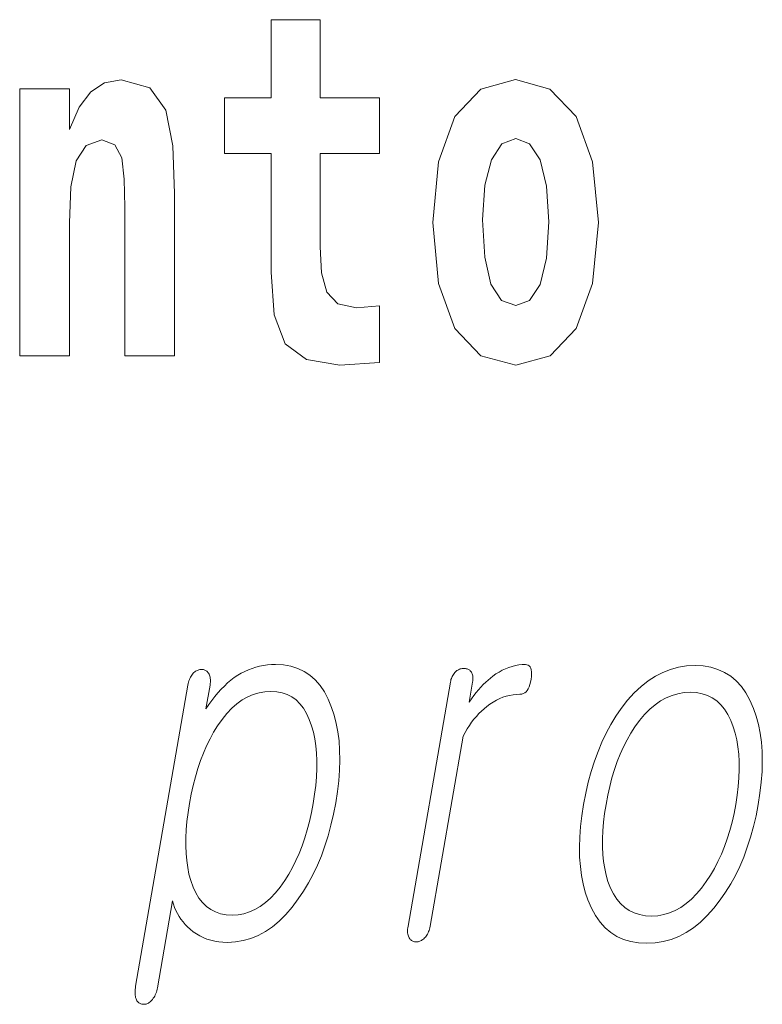
# Model space of a CAD drawing. Extents: x 0 to 210, y 0 to 297.
# Drawn here: x 127 to 129, y 12 to 16 of the extents above; entities that cross this region are included whole.
import ezdxf

# ---------------------------------------------------------------- set-up
doc = ezdxf.new("R2010")
doc.units = 0

msp = doc.modelspace()

# ---------------------------------------------------------------- linework, layer by layer
at = {"color": 7, "lineweight": 13}
for points in [[(128.1532, 15.3395), (127.9635, 15.3395), (127.9635, 15.5883), (127.807, 15.5883), (127.807, 15.3395), (127.6584, 15.3395), (127.6584, 15.1619), (127.807, 15.1619), (127.807, 14.7831), (127.817, 14.6468), (127.8525, 14.5549), (127.9202, 14.5042), (128.0267, 14.4867), (128.1532, 14.4947), (128.1532, 14.6753), (128.08, 14.669), (128.0201, 14.6817), (127.9846, 14.7197), (127.9679, 14.7815), (127.9635, 14.864), (127.9635, 15.1619), (128.1532, 15.1619)], [(128.1532, 15.3395), (127.9635, 15.3395), (127.9635, 15.5883), (127.807, 15.5883), (127.807, 15.3395), (127.6584, 15.3395), (127.6584, 15.1619), (127.807, 15.1619), (127.807, 14.7831), (127.817, 14.6468), (127.8525, 14.5549), (127.9202, 14.5042), (128.0267, 14.4867), (128.1532, 14.4947), (128.1532, 14.6753), (128.08, 14.669), (128.0201, 14.6817), (127.9846, 14.7197), (127.9679, 14.7815), (127.9635, 14.864), (127.9635, 15.1619), (128.1532, 15.1619)], [(127.006, 15.368), (127.006, 14.5168), (127.1646, 14.5168), (127.1646, 14.94), (127.1691, 15.0558), (127.1857, 15.1382), (127.2179, 15.1873), (127.2678, 15.2047), (127.3089, 15.1889), (127.3311, 15.1477), (127.3388, 15.0795), (127.341, 14.9908), (127.341, 14.5168), (127.4997, 14.5168), (127.4997, 15.0336), (127.4942, 15.1857), (127.472, 15.2998), (127.4209, 15.3712), (127.3299, 15.3965), (127.2767, 15.387), (127.2323, 15.3585), (127.1957, 15.3094), (127.1646, 15.238), (127.1646, 15.368)], [(127.006, 15.368), (127.006, 14.5168), (127.1646, 14.5168), (127.1646, 14.94), (127.1691, 15.0558), (127.1857, 15.1382), (127.2179, 15.1873), (127.2678, 15.2047), (127.3089, 15.1889), (127.3311, 15.1477), (127.3388, 15.0795), (127.341, 14.9908), (127.341, 14.5168), (127.4997, 14.5168), (127.4997, 15.0336), (127.4942, 15.1857), (127.472, 15.2998), (127.4209, 15.3712), (127.3299, 15.3965), (127.2767, 15.387), (127.2323, 15.3585), (127.1957, 15.3094), (127.1646, 15.238), (127.1646, 15.368)], [(128.323, 14.9416), (128.3407, 14.7467), (128.3929, 14.604), (128.4761, 14.5168), (128.587, 14.4867), (128.6969, 14.5168), (128.7801, 14.604), (128.8322, 14.7467), (128.8511, 14.9416), (128.8322, 15.135), (128.7801, 15.2792), (128.6958, 15.3664), (128.5859, 15.3981), (128.4761, 15.3664), (128.3929, 15.2792), (128.3407, 15.135)], [(128.323, 14.9416), (128.3407, 14.7467), (128.3929, 14.604), (128.4761, 14.5168), (128.587, 14.4867), (128.6969, 14.5168), (128.7801, 14.604), (128.8322, 14.7467), (128.8511, 14.9416), (128.8322, 15.135), (128.7801, 15.2792), (128.6958, 15.3664), (128.5859, 15.3981), (128.4761, 15.3664), (128.3929, 15.2792), (128.3407, 15.135)], [(128.587, 15.2095), (128.6314, 15.1921), (128.6647, 15.1413), (128.6847, 15.0573), (128.6924, 14.9432), (128.6847, 14.8275), (128.6647, 14.7435), (128.6314, 14.6928), (128.587, 14.6769), (128.5415, 14.6928), (128.5082, 14.7451), (128.4883, 14.8307), (128.4816, 14.9496), (128.4883, 15.0605), (128.5094, 15.1413), (128.5426, 15.1921)], [(128.587, 15.2095), (128.6314, 15.1921), (128.6647, 15.1413), (128.6847, 15.0573), (128.6924, 14.9432), (128.6847, 14.8275), (128.6647, 14.7435), (128.6314, 14.6928), (128.587, 14.6769), (128.5415, 14.6928), (128.5082, 14.7451), (128.4883, 14.8307), (128.4816, 14.9496), (128.4883, 15.0605), (128.5094, 15.1413), (128.5426, 15.1921)], [(127.3754, 12.506), (127.3746, 12.5008), (127.374, 12.4958), (127.3737, 12.491), (127.3736, 12.4863), (127.3737, 12.4819), (127.3741, 12.4776), (127.3747, 12.4736), (127.3756, 12.4697), (127.3767, 12.466), (127.378, 12.4625), (127.3797, 12.4598), (127.3814, 12.4574), (127.3833, 12.4553), (127.3854, 12.4535), (127.3876, 12.452), (127.3899, 12.4507), (127.3924, 12.4497), (127.395, 12.449), (127.3977, 12.4486), (127.4006, 12.4485), (127.4033, 12.4483), (127.4059, 12.4485), (127.4086, 12.4489), (127.4112, 12.4497), (127.4138, 12.4508), (127.4164, 12.4522), (127.419, 12.4539), (127.4215, 12.4559), (127.4241, 12.4583), (127.4266, 12.4609), (127.4293, 12.4641), (127.4319, 12.4675), (127.4342, 12.4711), (127.4363, 12.4748), (127.4382, 12.4788), (127.44, 12.4829), (127.4415, 12.4872), (127.4429, 12.4917), (127.444, 12.4964), (127.445, 12.5013), (127.4931, 12.778), (127.4962, 12.7673), (127.4999, 12.757), (127.5041, 12.747), (127.5089, 12.7375), (127.5142, 12.7283), (127.5201, 12.7194), (127.5265, 12.711), (127.5335, 12.7029), (127.541, 12.6952), (127.549, 12.6878), (127.5589, 12.6799), (127.5692, 12.6727), (127.58, 12.6664), (127.5912, 12.661), (127.6029, 12.6564), (127.615, 12.6526), (127.6275, 12.6497), (127.6405, 12.6476), (127.6539, 12.6463), (127.6678, 12.6459), (127.6934, 12.6473), (127.7183, 12.6514), (127.7426, 12.6583), (127.7662, 12.668), (127.7892, 12.6805), (127.8115, 12.6957), (127.8331, 12.7137), (127.8541, 12.7344), (127.8744, 12.7579), (127.8941, 12.7842), (127.911, 12.8094), (127.9268, 12.8358), (127.9415, 12.8634), (127.955, 12.8922), (127.9675, 12.9222), (127.9788, 12.9534), (127.9891, 12.9858), (127.9982, 13.0195), (128.0063, 13.0544), (128.0132, 13.0904), (128.0188, 13.1265), (128.0229, 13.1613), (128.0254, 13.1949), (128.0264, 13.2272), (128.0258, 13.2583), (128.0238, 13.2882), (128.0202, 13.3168), (128.015, 13.3441), (128.0084, 13.3702), (128.0002, 13.3951), (127.9896, 13.4211), (127.9774, 13.4443), (127.9635, 13.4649), (127.9481, 13.4826), (127.9311, 13.4977), (127.9124, 13.51), (127.8921, 13.5196), (127.8703, 13.5264), (127.8468, 13.5305), (127.8217, 13.5319), (127.8086, 13.5315), (127.7958, 13.5305), (127.7831, 13.5288), (127.7707, 13.5264), (127.7585, 13.5233), (127.7466, 13.5196), (127.7348, 13.5151), (127.7233, 13.51), (127.712, 13.5042), (127.701, 13.4977), (127.69, 13.4902), (127.6793, 13.482), (127.6687, 13.473), (127.6583, 13.4634), (127.648, 13.453), (127.638, 13.4419), (127.6281, 13.4301), (127.6183, 13.4176), (127.6088, 13.4044), (127.5994, 13.3904), (127.6126, 13.4666), (127.6133, 13.4712), (127.6137, 13.4756), (127.6139, 13.4798), (127.6138, 13.4838), (127.6134, 13.4876), (127.6128, 13.4912), (127.6119, 13.4947), (127.6108, 13.4979), (127.6094, 13.501), (127.6077, 13.5039), (127.6061, 13.5063), (127.6043, 13.5084), (127.6024, 13.5102), (127.6004, 13.5119), (127.5983, 13.5132), (127.5961, 13.5144), (127.5937, 13.5152), (127.5913, 13.5158), (127.5887, 13.5162), (127.586, 13.5163), (127.5831, 13.5162), (127.5802, 13.5158), (127.5774, 13.5152), (127.5746, 13.5144), (127.5719, 13.5132), (127.5692, 13.5119), (127.5665, 13.5102), (127.5639, 13.5084), (127.5614, 13.5063), (127.5589, 13.5039), (127.5564, 13.501), (127.5542, 13.4979), (127.5521, 13.4947), (127.5501, 13.4912), (127.5484, 13.4876), (127.5468, 13.4838), (127.5454, 13.4798), (127.5441, 13.4756), (127.5431, 13.4712), (127.5422, 13.4666)], [(127.3754, 12.506), (127.3746, 12.5008), (127.374, 12.4958), (127.3737, 12.491), (127.3736, 12.4863), (127.3737, 12.4819), (127.3741, 12.4776), (127.3747, 12.4736), (127.3756, 12.4697), (127.3767, 12.466), (127.378, 12.4625), (127.3797, 12.4598), (127.3814, 12.4574), (127.3833, 12.4553), (127.3854, 12.4535), (127.3876, 12.452), (127.3899, 12.4507), (127.3924, 12.4497), (127.395, 12.449), (127.3977, 12.4486), (127.4006, 12.4485), (127.4033, 12.4483), (127.4059, 12.4485), (127.4086, 12.4489), (127.4112, 12.4497), (127.4138, 12.4508), (127.4164, 12.4522), (127.419, 12.4539), (127.4215, 12.4559), (127.4241, 12.4583), (127.4266, 12.4609), (127.4293, 12.4641), (127.4319, 12.4675), (127.4342, 12.4711), (127.4363, 12.4748), (127.4382, 12.4788), (127.44, 12.4829), (127.4415, 12.4872), (127.4429, 12.4917), (127.444, 12.4964), (127.445, 12.5013), (127.4931, 12.778), (127.4962, 12.7673), (127.4999, 12.757), (127.5041, 12.747), (127.5089, 12.7375), (127.5142, 12.7283), (127.5201, 12.7194), (127.5265, 12.711), (127.5335, 12.7029), (127.541, 12.6952), (127.549, 12.6878), (127.5589, 12.6799), (127.5692, 12.6727), (127.58, 12.6664), (127.5912, 12.661), (127.6029, 12.6564), (127.615, 12.6526), (127.6275, 12.6497), (127.6405, 12.6476), (127.6539, 12.6463), (127.6678, 12.6459), (127.6934, 12.6473), (127.7183, 12.6514), (127.7426, 12.6583), (127.7662, 12.668), (127.7892, 12.6805), (127.8115, 12.6957), (127.8331, 12.7137), (127.8541, 12.7344), (127.8744, 12.7579), (127.8941, 12.7842), (127.911, 12.8094), (127.9268, 12.8358), (127.9415, 12.8634), (127.955, 12.8922), (127.9675, 12.9222), (127.9788, 12.9534), (127.9891, 12.9858), (127.9982, 13.0195), (128.0063, 13.0544), (128.0132, 13.0904), (128.0188, 13.1265), (128.0229, 13.1613), (128.0254, 13.1949), (128.0264, 13.2272), (128.0258, 13.2583), (128.0238, 13.2882), (128.0202, 13.3168), (128.015, 13.3441), (128.0084, 13.3702), (128.0002, 13.3951), (127.9896, 13.4211), (127.9774, 13.4443), (127.9635, 13.4649), (127.9481, 13.4826), (127.9311, 13.4977), (127.9124, 13.51), (127.8921, 13.5196), (127.8703, 13.5264), (127.8468, 13.5305), (127.8217, 13.5319), (127.8086, 13.5315), (127.7958, 13.5305), (127.7831, 13.5288), (127.7707, 13.5264), (127.7585, 13.5233), (127.7466, 13.5196), (127.7348, 13.5151), (127.7233, 13.51), (127.712, 13.5042), (127.701, 13.4977), (127.69, 13.4902), (127.6793, 13.482), (127.6687, 13.473), (127.6583, 13.4634), (127.648, 13.453), (127.638, 13.4419), (127.6281, 13.4301), (127.6183, 13.4176), (127.6088, 13.4044), (127.5994, 13.3904), (127.6126, 13.4666), (127.6133, 13.4712), (127.6137, 13.4756), (127.6139, 13.4798), (127.6138, 13.4838), (127.6134, 13.4876), (127.6128, 13.4912), (127.6119, 13.4947), (127.6108, 13.4979), (127.6094, 13.501), (127.6077, 13.5039), (127.6061, 13.5063), (127.6043, 13.5084), (127.6024, 13.5102), (127.6004, 13.5119), (127.5983, 13.5132), (127.5961, 13.5144), (127.5937, 13.5152), (127.5913, 13.5158), (127.5887, 13.5162), (127.586, 13.5163), (127.5831, 13.5162), (127.5802, 13.5158), (127.5774, 13.5152), (127.5746, 13.5144), (127.5719, 13.5132), (127.5692, 13.5119), (127.5665, 13.5102), (127.5639, 13.5084), (127.5614, 13.5063), (127.5589, 13.5039), (127.5564, 13.501), (127.5542, 13.4979), (127.5521, 13.4947), (127.5501, 13.4912), (127.5484, 13.4876), (127.5468, 13.4838), (127.5454, 13.4798), (127.5441, 13.4756), (127.5431, 13.4712), (127.5422, 13.4666)], [(128.379, 13.4759), (128.2437, 12.6972), (128.243, 12.6926), (128.2426, 12.6882), (128.2424, 12.684), (128.2424, 12.68), (128.2426, 12.6762), (128.2431, 12.6725), (128.2439, 12.6691), (128.2448, 12.6658), (128.246, 12.6628), (128.2475, 12.6599), (128.2492, 12.6575), (128.251, 12.6554), (128.2529, 12.6535), (128.255, 12.6519), (128.2572, 12.6505), (128.2596, 12.6494), (128.2621, 12.6485), (128.2647, 12.6479), (128.2674, 12.6476), (128.2703, 12.6474), (128.273, 12.6476), (128.2757, 12.6479), (128.2784, 12.6485), (128.281, 12.6494), (128.2836, 12.6505), (128.2862, 12.6519), (128.2888, 12.6535), (128.2913, 12.6554), (128.2939, 12.6575), (128.2963, 12.6599), (128.299, 12.6628), (128.3015, 12.6658), (128.3037, 12.6691), (128.3058, 12.6725), (128.3077, 12.6762), (128.3094, 12.68), (128.3109, 12.684), (128.3122, 12.6882), (128.3133, 12.6926), (128.3142, 12.6972), (128.4194, 13.3034), (128.4258, 13.3152), (128.4324, 13.3266), (128.4393, 13.3374), (128.4464, 13.3477), (128.4538, 13.3574), (128.4615, 13.3666), (128.4695, 13.3753), (128.4777, 13.3835), (128.4862, 13.3911), (128.495, 13.3982), (128.505, 13.4056), (128.5152, 13.4122), (128.5255, 13.418), (128.5359, 13.4231), (128.5464, 13.4274), (128.557, 13.4309), (128.5677, 13.4336), (128.5786, 13.4355), (128.5895, 13.4367), (128.6006, 13.4371), (128.6061, 13.4375), (128.6111, 13.439), (128.6157, 13.4414), (128.6199, 13.4448), (128.6237, 13.4491), (128.6271, 13.4544), (128.63, 13.4607), (128.6325, 13.4679), (128.6346, 13.4761), (128.6362, 13.4853), (128.6373, 13.4941), (128.6377, 13.502), (128.6375, 13.509), (128.6367, 13.5151), (128.6352, 13.5202), (128.6331, 13.5244), (128.6303, 13.5277), (128.6269, 13.53), (128.6229, 13.5314), (128.6182, 13.5319), (128.6073, 13.5315), (128.5966, 13.5304), (128.5859, 13.5285), (128.5753, 13.5259), (128.5649, 13.5226), (128.5545, 13.5185), (128.5442, 13.5136), (128.5341, 13.508), (128.524, 13.5017), (128.514, 13.4946), (128.5064, 13.4887), (128.4989, 13.4823), (128.4913, 13.4754), (128.4837, 13.468), (128.4762, 13.46), (128.4686, 13.4515), (128.461, 13.4425), (128.4535, 13.4329), (128.4459, 13.4228), (128.4383, 13.4122), (128.4494, 13.4759), (128.45, 13.4802), (128.4504, 13.4843), (128.4505, 13.4881), (128.4503, 13.4918), (128.4499, 13.4954), (128.4493, 13.4987), (128.4483, 13.5018), (128.4471, 13.5048), (128.4457, 13.5075), (128.444, 13.5101), (128.4422, 13.5119), (128.4403, 13.5135), (128.4384, 13.5149), (128.4363, 13.5161), (128.4341, 13.5171), (128.4318, 13.518), (128.4295, 13.5186), (128.427, 13.5191), (128.4244, 13.5194), (128.4217, 13.5195), (128.4188, 13.5193), (128.4159, 13.519), (128.4131, 13.5185), (128.4103, 13.5177), (128.4076, 13.5167), (128.405, 13.5155), (128.4024, 13.5141), (128.3998, 13.5125), (128.3973, 13.5106), (128.3949, 13.5086), (128.3925, 13.506), (128.3903, 13.5033), (128.3882, 13.5004), (128.3864, 13.4974), (128.3847, 13.4942), (128.3832, 13.4908), (128.3819, 13.4874), (128.3807, 13.4837), (128.3797, 13.4799)], [(128.379, 13.4759), (128.2437, 12.6972), (128.243, 12.6926), (128.2426, 12.6882), (128.2424, 12.684), (128.2424, 12.68), (128.2426, 12.6762), (128.2431, 12.6725), (128.2439, 12.6691), (128.2448, 12.6658), (128.246, 12.6628), (128.2475, 12.6599), (128.2492, 12.6575), (128.251, 12.6554), (128.2529, 12.6535), (128.255, 12.6519), (128.2572, 12.6505), (128.2596, 12.6494), (128.2621, 12.6485), (128.2647, 12.6479), (128.2674, 12.6476), (128.2703, 12.6474), (128.273, 12.6476), (128.2757, 12.6479), (128.2784, 12.6485), (128.281, 12.6494), (128.2836, 12.6505), (128.2862, 12.6519), (128.2888, 12.6535), (128.2913, 12.6554), (128.2939, 12.6575), (128.2963, 12.6599), (128.299, 12.6628), (128.3015, 12.6658), (128.3037, 12.6691), (128.3058, 12.6725), (128.3077, 12.6762), (128.3094, 12.68), (128.3109, 12.684), (128.3122, 12.6882), (128.3133, 12.6926), (128.3142, 12.6972), (128.4194, 13.3034), (128.4258, 13.3152), (128.4324, 13.3266), (128.4393, 13.3374), (128.4464, 13.3477), (128.4538, 13.3574), (128.4615, 13.3666), (128.4695, 13.3753), (128.4777, 13.3835), (128.4862, 13.3911), (128.495, 13.3982), (128.505, 13.4056), (128.5152, 13.4122), (128.5255, 13.418), (128.5359, 13.4231), (128.5464, 13.4274), (128.557, 13.4309), (128.5677, 13.4336), (128.5786, 13.4355), (128.5895, 13.4367), (128.6006, 13.4371), (128.6061, 13.4375), (128.6111, 13.439), (128.6157, 13.4414), (128.6199, 13.4448), (128.6237, 13.4491), (128.6271, 13.4544), (128.63, 13.4607), (128.6325, 13.4679), (128.6346, 13.4761), (128.6362, 13.4853), (128.6373, 13.4941), (128.6377, 13.502), (128.6375, 13.509), (128.6367, 13.5151), (128.6352, 13.5202), (128.6331, 13.5244), (128.6303, 13.5277), (128.6269, 13.53), (128.6229, 13.5314), (128.6182, 13.5319), (128.6073, 13.5315), (128.5966, 13.5304), (128.5859, 13.5285), (128.5753, 13.5259), (128.5649, 13.5226), (128.5545, 13.5185), (128.5442, 13.5136), (128.5341, 13.508), (128.524, 13.5017), (128.514, 13.4946), (128.5064, 13.4887), (128.4989, 13.4823), (128.4913, 13.4754), (128.4837, 13.468), (128.4762, 13.46), (128.4686, 13.4515), (128.461, 13.4425), (128.4535, 13.4329), (128.4459, 13.4228), (128.4383, 13.4122), (128.4494, 13.4759), (128.45, 13.4802), (128.4504, 13.4843), (128.4505, 13.4881), (128.4503, 13.4918), (128.4499, 13.4954), (128.4493, 13.4987), (128.4483, 13.5018), (128.4471, 13.5048), (128.4457, 13.5075), (128.444, 13.5101), (128.4422, 13.5119), (128.4403, 13.5135), (128.4384, 13.5149), (128.4363, 13.5161), (128.4341, 13.5171), (128.4318, 13.518), (128.4295, 13.5186), (128.427, 13.5191), (128.4244, 13.5194), (128.4217, 13.5195), (128.4188, 13.5193), (128.4159, 13.519), (128.4131, 13.5185), (128.4103, 13.5177), (128.4076, 13.5167), (128.405, 13.5155), (128.4024, 13.5141), (128.3998, 13.5125), (128.3973, 13.5106), (128.3949, 13.5086), (128.3925, 13.506), (128.3903, 13.5033), (128.3882, 13.5004), (128.3864, 13.4974), (128.3847, 13.4942), (128.3832, 13.4908), (128.3819, 13.4874), (128.3807, 13.4837), (128.3797, 13.4799)], [(129.1585, 13.5288), (129.1318, 13.5274), (129.1059, 13.5233), (129.0806, 13.5165), (129.056, 13.5069), (129.0321, 13.4946), (129.009, 13.4795), (128.9865, 13.4618), (128.9648, 13.4412), (128.9438, 13.418), (128.9234, 13.392), (128.9064, 13.3671), (128.8904, 13.3409), (128.8756, 13.3135), (128.8619, 13.2848), (128.8493, 13.2548), (128.8379, 13.2236), (128.8275, 13.191), (128.8183, 13.1572), (128.8102, 13.1221), (128.8032, 13.0858), (128.7976, 13.0497), (128.7936, 13.0149), (128.7911, 12.9813), (128.7902, 12.949), (128.7908, 12.9179), (128.793, 12.8881), (128.7968, 12.8595), (128.8021, 12.8321), (128.8089, 12.806), (128.8174, 12.7811), (128.8286, 12.7548), (128.8415, 12.7313), (128.8561, 12.7106), (128.8723, 12.6926), (128.8902, 12.6774), (128.9098, 12.6649), (128.931, 12.6552), (128.9539, 12.6483), (128.9785, 12.6441), (129.0047, 12.6428), (129.0311, 12.6441), (129.0569, 12.6483), (129.0821, 12.6552), (129.1065, 12.6649), (129.1303, 12.6774), (129.1534, 12.6926), (129.1758, 12.7106), (129.1975, 12.7313), (129.2185, 12.7548), (129.2389, 12.7811), (129.2562, 12.806), (129.2723, 12.8321), (129.2873, 12.8595), (129.3011, 12.8881), (129.3138, 12.9179), (129.3253, 12.949), (129.3357, 12.9813), (129.3449, 13.0149), (129.353, 13.0497), (129.36, 13.0858), (129.3656, 13.1221), (129.3697, 13.1572), (129.3721, 13.191), (129.373, 13.2236), (129.3723, 13.2548), (129.37, 13.2848), (129.3661, 13.3135), (129.3607, 13.3409), (129.3536, 13.3671), (129.345, 13.392), (129.3337, 13.418), (129.3208, 13.4412), (129.3062, 13.4618), (129.29, 13.4795), (129.2722, 13.4946), (129.2527, 13.5069), (129.2316, 13.5165), (129.2089, 13.5233), (129.1845, 13.5274)], [(129.1585, 13.5288), (129.1318, 13.5274), (129.1059, 13.5233), (129.0806, 13.5165), (129.056, 13.5069), (129.0321, 13.4946), (129.009, 13.4795), (128.9865, 13.4618), (128.9648, 13.4412), (128.9438, 13.418), (128.9234, 13.392), (128.9064, 13.3671), (128.8904, 13.3409), (128.8756, 13.3135), (128.8619, 13.2848), (128.8493, 13.2548), (128.8379, 13.2236), (128.8275, 13.191), (128.8183, 13.1572), (128.8102, 13.1221), (128.8032, 13.0858), (128.7976, 13.0497), (128.7936, 13.0149), (128.7911, 12.9813), (128.7902, 12.949), (128.7908, 12.9179), (128.793, 12.8881), (128.7968, 12.8595), (128.8021, 12.8321), (128.8089, 12.806), (128.8174, 12.7811), (128.8286, 12.7548), (128.8415, 12.7313), (128.8561, 12.7106), (128.8723, 12.6926), (128.8902, 12.6774), (128.9098, 12.6649), (128.931, 12.6552), (128.9539, 12.6483), (128.9785, 12.6441), (129.0047, 12.6428), (129.0311, 12.6441), (129.0569, 12.6483), (129.0821, 12.6552), (129.1065, 12.6649), (129.1303, 12.6774), (129.1534, 12.6926), (129.1758, 12.7106), (129.1975, 12.7313), (129.2185, 12.7548), (129.2389, 12.7811), (129.2562, 12.806), (129.2723, 12.8321), (129.2873, 12.8595), (129.3011, 12.8881), (129.3138, 12.9179), (129.3253, 12.949), (129.3357, 12.9813), (129.3449, 13.0149), (129.353, 13.0497), (129.36, 13.0858), (129.3656, 13.1221), (129.3697, 13.1572), (129.3721, 13.191), (129.373, 13.2236), (129.3723, 13.2548), (129.37, 13.2848), (129.3661, 13.3135), (129.3607, 13.3409), (129.3536, 13.3671), (129.345, 13.392), (129.3337, 13.418), (129.3208, 13.4412), (129.3062, 13.4618), (129.29, 13.4795), (129.2722, 13.4946), (129.2527, 13.5069), (129.2316, 13.5165), (129.2089, 13.5233), (129.1845, 13.5274)], [(127.8068, 13.4464), (127.8253, 13.4453), (127.8426, 13.442), (127.8586, 13.4365), (127.8734, 13.4287), (127.887, 13.4188), (127.8993, 13.4067), (127.9105, 13.3923), (127.9204, 13.3758), (127.9291, 13.357), (127.9365, 13.336), (127.9421, 13.3159), (127.9465, 13.2948), (127.9499, 13.2727), (127.952, 13.2495), (127.9531, 13.2253), (127.953, 13.2001), (127.9518, 13.1738), (127.9494, 13.1465), (127.9459, 13.1182), (127.9413, 13.0889), (127.9358, 13.0598), (127.9295, 13.0318), (127.9224, 13.0048), (127.9146, 12.9787), (127.9059, 12.9536), (127.8965, 12.9296), (127.8863, 12.9065), (127.8753, 12.8844), (127.8635, 12.8634), (127.851, 12.8433), (127.8362, 12.8223), (127.821, 12.8036), (127.8053, 12.787), (127.7892, 12.7727), (127.7727, 12.7605), (127.7556, 12.7506), (127.7381, 12.7429), (127.7202, 12.7373), (127.7018, 12.734), (127.6829, 12.7329), (127.664, 12.734), (127.6464, 12.7373), (127.63, 12.7429), (127.6149, 12.7506), (127.6011, 12.7605), (127.5885, 12.7727), (127.5772, 12.787), (127.5672, 12.8036), (127.5585, 12.8223), (127.551, 12.8433), (127.5456, 12.8634), (127.5414, 12.8844), (127.5382, 12.9065), (127.5361, 12.9296), (127.5352, 12.9536), (127.5354, 12.9787), (127.5366, 13.0048), (127.539, 13.0318), (127.5425, 13.0598), (127.547, 13.0889), (127.5526, 13.1182), (127.5589, 13.1465), (127.566, 13.1738), (127.5738, 13.2001), (127.5824, 13.2253), (127.5917, 13.2495), (127.6018, 13.2727), (127.6126, 13.2948), (127.6242, 13.3159), (127.6365, 13.336), (127.6513, 13.357), (127.6666, 13.3758), (127.6823, 13.3923), (127.6986, 13.4067), (127.7154, 13.4188), (127.7327, 13.4287), (127.7505, 13.4365), (127.7688, 13.442), (127.7875, 13.4453)], [(127.8068, 13.4464), (127.8253, 13.4453), (127.8426, 13.442), (127.8586, 13.4365), (127.8734, 13.4287), (127.887, 13.4188), (127.8993, 13.4067), (127.9105, 13.3923), (127.9204, 13.3758), (127.9291, 13.357), (127.9365, 13.336), (127.9421, 13.3159), (127.9465, 13.2948), (127.9499, 13.2727), (127.952, 13.2495), (127.9531, 13.2253), (127.953, 13.2001), (127.9518, 13.1738), (127.9494, 13.1465), (127.9459, 13.1182), (127.9413, 13.0889), (127.9358, 13.0598), (127.9295, 13.0318), (127.9224, 13.0048), (127.9146, 12.9787), (127.9059, 12.9536), (127.8965, 12.9296), (127.8863, 12.9065), (127.8753, 12.8844), (127.8635, 12.8634), (127.851, 12.8433), (127.8362, 12.8223), (127.821, 12.8036), (127.8053, 12.787), (127.7892, 12.7727), (127.7727, 12.7605), (127.7556, 12.7506), (127.7381, 12.7429), (127.7202, 12.7373), (127.7018, 12.734), (127.6829, 12.7329), (127.664, 12.734), (127.6464, 12.7373), (127.63, 12.7429), (127.6149, 12.7506), (127.6011, 12.7605), (127.5885, 12.7727), (127.5772, 12.787), (127.5672, 12.8036), (127.5585, 12.8223), (127.551, 12.8433), (127.5456, 12.8634), (127.5414, 12.8844), (127.5382, 12.9065), (127.5361, 12.9296), (127.5352, 12.9536), (127.5354, 12.9787), (127.5366, 13.0048), (127.539, 13.0318), (127.5425, 13.0598), (127.547, 13.0889), (127.5526, 13.1182), (127.5589, 13.1465), (127.566, 13.1738), (127.5738, 13.2001), (127.5824, 13.2253), (127.5917, 13.2495), (127.6018, 13.2727), (127.6126, 13.2948), (127.6242, 13.3159), (127.6365, 13.336), (127.6513, 13.357), (127.6666, 13.3758), (127.6823, 13.3923), (127.6986, 13.4067), (127.7154, 13.4188), (127.7327, 13.4287), (127.7505, 13.4365), (127.7688, 13.442), (127.7875, 13.4453)], [(129.1437, 13.4433), (129.163, 13.4422), (129.1811, 13.4389), (129.198, 13.4334), (129.2135, 13.4256), (129.2278, 13.4157), (129.2408, 13.4036), (129.2526, 13.3892), (129.263, 13.3727), (129.2722, 13.3539), (129.2802, 13.3329), (129.2864, 13.3128), (129.2914, 13.2917), (129.2953, 13.2695), (129.2979, 13.2464), (129.2993, 13.2222), (129.2995, 13.1969), (129.2985, 13.1707), (129.2964, 13.1434), (129.293, 13.1151), (129.2884, 13.0858), (129.2829, 13.057), (129.2765, 13.0292), (129.2693, 13.0023), (129.2612, 12.9763), (129.2523, 12.9513), (129.2425, 12.9272), (129.2318, 12.9041), (129.2203, 12.8818), (129.2079, 12.8605), (129.1946, 12.8402), (129.1794, 12.8192), (129.1637, 12.8004), (129.1474, 12.7839), (129.1307, 12.7695), (129.1135, 12.7574), (129.0957, 12.7475), (129.0775, 12.7397), (129.0588, 12.7342), (129.0395, 12.7309), (129.0198, 12.7298), (129.0002, 12.7309), (128.9819, 12.7342), (128.9648, 12.7397), (128.949, 12.7475), (128.9345, 12.7574), (128.9213, 12.7695), (128.9093, 12.7839), (128.8986, 12.8004), (128.8892, 12.8192), (128.881, 12.8402), (128.8752, 12.8603), (128.8706, 12.8813), (128.8671, 12.9034), (128.8647, 12.9265), (128.8635, 12.9505), (128.8635, 12.9756), (128.8646, 13.0016), (128.8668, 13.0287), (128.8702, 13.0567), (128.8748, 13.0858), (128.8804, 13.1151), (128.8868, 13.1434), (128.8939, 13.1707), (128.9019, 13.1969), (128.9107, 13.2222), (128.9203, 13.2464), (128.9306, 13.2695), (128.9418, 13.2917), (128.9538, 13.3128), (128.9666, 13.3329), (128.982, 13.3539), (128.998, 13.3727), (129.0144, 13.3892), (129.0314, 13.4036), (129.0488, 13.4157), (129.0668, 13.4256), (129.0853, 13.4334), (129.1042, 13.4389), (129.1237, 13.4422)], [(129.1437, 13.4433), (129.163, 13.4422), (129.1811, 13.4389), (129.198, 13.4334), (129.2135, 13.4256), (129.2278, 13.4157), (129.2408, 13.4036), (129.2526, 13.3892), (129.263, 13.3727), (129.2722, 13.3539), (129.2802, 13.3329), (129.2864, 13.3128), (129.2914, 13.2917), (129.2953, 13.2695), (129.2979, 13.2464), (129.2993, 13.2222), (129.2995, 13.1969), (129.2985, 13.1707), (129.2964, 13.1434), (129.293, 13.1151), (129.2884, 13.0858), (129.2829, 13.057), (129.2765, 13.0292), (129.2693, 13.0023), (129.2612, 12.9763), (129.2523, 12.9513), (129.2425, 12.9272), (129.2318, 12.9041), (129.2203, 12.8818), (129.2079, 12.8605), (129.1946, 12.8402), (129.1794, 12.8192), (129.1637, 12.8004), (129.1474, 12.7839), (129.1307, 12.7695), (129.1135, 12.7574), (129.0957, 12.7475), (129.0775, 12.7397), (129.0588, 12.7342), (129.0395, 12.7309), (129.0198, 12.7298), (129.0002, 12.7309), (128.9819, 12.7342), (128.9648, 12.7397), (128.949, 12.7475), (128.9345, 12.7574), (128.9213, 12.7695), (128.9093, 12.7839), (128.8986, 12.8004), (128.8892, 12.8192), (128.881, 12.8402), (128.8752, 12.8603), (128.8706, 12.8813), (128.8671, 12.9034), (128.8647, 12.9265), (128.8635, 12.9505), (128.8635, 12.9756), (128.8646, 13.0016), (128.8668, 13.0287), (128.8702, 13.0567), (128.8748, 13.0858), (128.8804, 13.1151), (128.8868, 13.1434), (128.8939, 13.1707), (128.9019, 13.1969), (128.9107, 13.2222), (128.9203, 13.2464), (128.9306, 13.2695), (128.9418, 13.2917), (128.9538, 13.3128), (128.9666, 13.3329), (128.982, 13.3539), (128.998, 13.3727), (129.0144, 13.3892), (129.0314, 13.4036), (129.0488, 13.4157), (129.0668, 13.4256), (129.0853, 13.4334), (129.1042, 13.4389), (129.1237, 13.4422)]]:
    msp.add_lwpolyline(points, close=True, dxfattribs=at)

doc.saveas('drawing.dxf')
